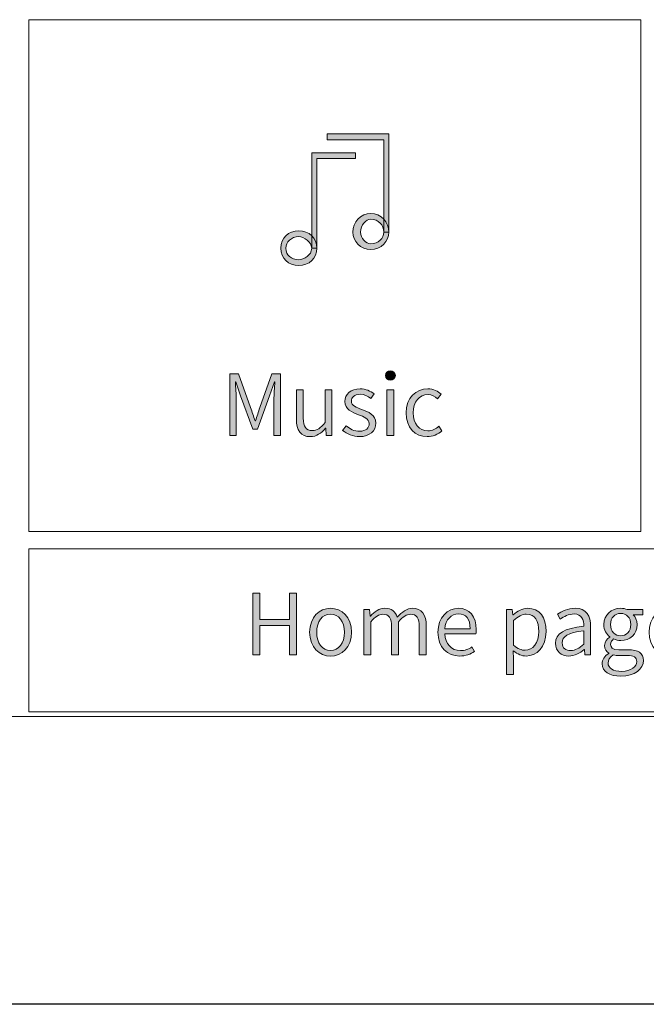
# Model space of a CAD drawing. Units: millimetres. Extents: x -864 to -151, y 838 to 1236.
# Drawn here: x -825 to -799, y 838 to 880 of the extents above; entities that cross this region are included whole.
import ezdxf

# ---------------------------------------------------------------- set-up
doc = ezdxf.new("R2010")
doc.units = ezdxf.units.MM
doc.header["$LTSCALE"] = 16.335
doc.layers.get('0').update_dxf_attribs({"linetype": 'CONTINUOUS'})
doc.layers.add('_U+56FE_U+5C42 1', color=7, linetype='CONTINUOUS')

# ---------------------------------------------------------------- blocks, each defined once
blk = doc.blocks.new('block 10')
at = {"layer": '_U+56FE_U+5C42 1', "lineweight": 0}
blk.add_lwpolyline([(294.75, 41.44), (297.08, 41.44), (297.08, 32.76), (306.96, 32.76), (306.96, 41.44), (309.26, 41.44), (309.26, 20.94), (306.96, 20.94), (306.96, 30.74), (297.08, 30.74), (297.08, 20.94), (294.75, 20.94), (294.75, 41.44)], dxfattribs=at)
for points, knots in [([(442.66, 22.85), (442.66, 22.85), (447.26, 22.85), (447.26, 22.85), (447.26, 22.85), (447.26, 38.55), (447.26, 38.55), (447.26, 38.55), (443.64, 38.55), (443.64, 38.55), (443.64, 38.55), (443.64, 40.04), (443.64, 40.04), (445.41, 40.35), (446.72, 40.79), (447.79, 41.44), (447.79, 41.44), (449.52, 41.44), (449.52, 41.44), (449.52, 41.44), (449.52, 22.85), (449.52, 22.85), (449.52, 22.85), (453.7, 22.85), (453.7, 22.85), (453.7, 22.85), (453.7, 20.94), (453.7, 20.94), (453.7, 20.94), (442.66, 20.94), (442.66, 20.94), (442.66, 20.94), (442.66, 22.85), (442.66, 22.85)], [0, 0, 0, 0, 1, 1, 1, 2, 2, 2, 3, 3, 3, 4, 4, 4, 5, 5, 5, 6, 6, 6, 7, 7, 7, 8, 8, 8, 9, 9, 9, 10, 10, 10, 11, 11, 11, 11]), ([(313.6, 28.47), (313.6, 33.54), (316.85, 36.45), (320.54, 36.45), (324.24, 36.45), (327.52, 33.54), (327.52, 28.47), (327.52, 23.49), (324.24, 20.58), (320.54, 20.58), (316.85, 20.58), (313.6, 23.49), (313.6, 28.47)], [0, 0, 0, 0, 1, 1, 1, 2, 2, 2, 3, 3, 3, 4, 4, 4, 4]), ([(331.63, 36.06), (331.63, 36.06), (333.48, 36.06), (333.48, 36.06), (333.48, 36.06), (333.7, 33.82), (333.7, 33.82), (333.7, 33.82), (333.79, 33.82), (333.79, 33.82), (335.1, 35.28), (336.73, 36.45), (338.49, 36.45), (340.84, 36.45), (342.08, 35.31), (342.66, 33.51), (344.29, 35.25), (345.88, 36.45), (347.7, 36.45), (350.78, 36.45), (352.3, 34.41), (352.3, 30.55), (352.3, 30.55), (352.3, 20.94), (352.3, 20.94), (352.3, 20.94), (350, 20.94), (350, 20.94), (350, 20.94), (350, 30.27), (350, 30.27), (350, 33.18), (349.08, 34.47), (347.06, 34.47), (345.83, 34.47), (344.54, 33.65), (343.08, 32), (343.08, 32), (343.08, 20.94), (343.08, 20.94), (343.08, 20.94), (340.82, 20.94), (340.82, 20.94), (340.82, 20.94), (340.82, 30.27), (340.82, 30.27), (340.82, 33.18), (339.89, 34.47), (337.85, 34.47), (336.67, 34.47), (335.33, 33.65), (333.9, 32), (333.9, 32), (333.9, 20.94), (333.9, 20.94), (333.9, 20.94), (331.63, 20.94), (331.63, 20.94), (331.63, 20.94), (331.63, 36.06), (331.63, 36.06)], [0, 0, 0, 0, 1, 1, 1, 2, 2, 2, 3, 3, 3, 4, 4, 4, 5, 5, 5, 6, 6, 6, 7, 7, 7, 8, 8, 8, 9, 9, 9, 10, 10, 10, 11, 11, 11, 12, 12, 12, 13, 13, 13, 14, 14, 14, 15, 15, 15, 16, 16, 16, 17, 17, 17, 18, 18, 18, 19, 19, 19, 20, 20, 20, 20]), ([(356.19, 28.47), (356.19, 33.4), (359.47, 36.45), (362.94, 36.45), (366.72, 36.45), (368.9, 33.74), (368.9, 29.37), (368.9, 28.87), (368.88, 28.36), (368.79, 28), (368.79, 28), (358.46, 28), (358.46, 28), (358.6, 24.64), (360.62, 22.4), (363.64, 22.4), (365.12, 22.4), (366.36, 22.87), (367.48, 23.63), (367.48, 23.63), (368.32, 22.12), (368.32, 22.12), (367, 21.28), (365.46, 20.58), (363.36, 20.58), (359.38, 20.58), (356.19, 23.52), (356.19, 28.47)], [0, 0, 0, 0, 1, 1, 1, 2, 2, 2, 3, 3, 3, 4, 4, 4, 5, 5, 5, 6, 6, 6, 7, 7, 7, 8, 8, 8, 9, 9, 9, 9]), ([(378.99, 36.06), (378.99, 36.06), (380.83, 36.06), (380.83, 36.06), (380.83, 36.06), (381.06, 34.3), (381.06, 34.3), (381.06, 34.3), (381.14, 34.3), (381.14, 34.3), (382.54, 35.42), (384.25, 36.45), (386.01, 36.45), (389.96, 36.45), (392.06, 33.4), (392.06, 28.75), (392.06, 23.57), (388.95, 20.58), (385.45, 20.58), (384.05, 20.58), (382.63, 21.22), (381.2, 22.34), (381.2, 22.34), (381.25, 19.68), (381.25, 19.68), (381.25, 19.68), (381.25, 14.45), (381.25, 14.45), (381.25, 14.45), (378.99, 14.45), (378.99, 14.45), (378.99, 14.45), (378.99, 36.06), (378.99, 36.06)], [0, 0, 0, 0, 1, 1, 1, 2, 2, 2, 3, 3, 3, 4, 4, 4, 5, 5, 5, 6, 6, 6, 7, 7, 7, 8, 8, 8, 9, 9, 9, 10, 10, 10, 11, 11, 11, 11]), ([(395.23, 24.83), (395.23, 28.14), (398.11, 29.76), (404.61, 30.49), (404.64, 32.53), (403.99, 34.55), (401.39, 34.55), (399.57, 34.55), (397.94, 33.68), (396.8, 32.87), (396.8, 32.87), (395.87, 34.47), (395.87, 34.47), (397.19, 35.33), (399.32, 36.45), (401.75, 36.45), (405.42, 36.45), (406.88, 33.96), (406.88, 30.32), (406.88, 30.32), (406.88, 20.94), (406.88, 20.94), (406.88, 20.94), (405, 20.94), (405, 20.94), (405, 20.94), (404.8, 22.79), (404.8, 22.79), (404.8, 22.79), (404.72, 22.79), (404.72, 22.79), (403.26, 21.56), (401.53, 20.58), (399.62, 20.58), (397.13, 20.58), (395.23, 22.09), (395.23, 24.83)], [0, 0, 0, 0, 1, 1, 1, 2, 2, 2, 3, 3, 3, 4, 4, 4, 5, 5, 5, 6, 6, 6, 7, 7, 7, 8, 8, 8, 9, 9, 9, 10, 10, 10, 11, 11, 11, 12, 12, 12, 12]), ([(410.66, 18), (410.66, 19.29), (411.5, 20.55), (412.9, 21.47), (412.9, 21.47), (412.9, 21.59), (412.9, 21.59), (412.11, 22.06), (411.53, 22.87), (411.53, 24.08), (411.53, 25.34), (412.45, 26.32), (413.21, 26.88), (413.21, 26.88), (413.21, 26.99), (413.21, 26.99), (412.23, 27.77), (411.25, 29.26), (411.25, 31.05), (411.25, 34.33), (413.79, 36.45), (416.85, 36.45), (417.69, 36.45), (418.41, 36.26), (418.95, 36.06), (418.95, 36.06), (424.18, 36.06), (424.18, 36.06), (424.18, 36.06), (424.18, 34.3), (424.18, 34.3), (424.18, 34.3), (420.99, 34.3), (420.99, 34.3), (421.75, 33.57), (422.31, 32.39), (422.31, 31.02), (422.31, 27.8), (419.9, 25.73), (416.85, 25.73), (416.09, 25.73), (415.22, 25.93), (414.52, 26.29), (413.96, 25.81), (413.51, 25.25), (413.51, 24.39), (413.51, 23.41), (414.13, 22.68), (416.2, 22.68), (416.2, 22.68), (419.23, 22.68), (419.23, 22.68), (422.7, 22.68), (424.43, 21.59), (424.43, 19.09), (424.43, 16.35), (421.49, 13.91), (416.9, 13.91), (413.18, 13.91), (410.66, 15.4), (410.66, 18)], [0, 0, 0, 0, 1, 1, 1, 2, 2, 2, 3, 3, 3, 4, 4, 4, 5, 5, 5, 6, 6, 6, 7, 7, 7, 8, 8, 8, 9, 9, 9, 10, 10, 10, 11, 11, 11, 12, 12, 12, 13, 13, 13, 14, 14, 14, 15, 15, 15, 16, 16, 16, 17, 17, 17, 18, 18, 18, 19, 19, 19, 20, 20, 20, 20]), ([(426.28, 28.47), (426.28, 33.4), (429.56, 36.45), (433.03, 36.45), (436.81, 36.45), (438.99, 33.74), (438.99, 29.37), (438.99, 28.87), (438.97, 28.36), (438.88, 28), (438.88, 28), (428.55, 28), (428.55, 28), (428.69, 24.64), (430.71, 22.4), (433.73, 22.4), (435.21, 22.4), (436.45, 22.87), (437.57, 23.63), (437.57, 23.63), (438.41, 22.12), (438.41, 22.12), (437.09, 21.28), (435.55, 20.58), (433.45, 20.58), (429.47, 20.58), (426.28, 23.52), (426.28, 28.47)], [0, 0, 0, 0, 1, 1, 1, 2, 2, 2, 3, 3, 3, 4, 4, 4, 5, 5, 5, 6, 6, 6, 7, 7, 7, 8, 8, 8, 9, 9, 9, 9]), ([(325.16, 28.47), (325.16, 32.09), (323.26, 34.52), (320.54, 34.52), (317.83, 34.52), (315.95, 32.09), (315.95, 28.47), (315.95, 24.89), (317.83, 22.48), (320.54, 22.48), (323.26, 22.48), (325.16, 24.89), (325.16, 28.47)], [0, 0, 0, 0, 1, 1, 1, 2, 2, 2, 3, 3, 3, 4, 4, 4, 4]), ([(366.89, 29.65), (366.89, 32.9), (365.43, 34.61), (362.97, 34.61), (360.73, 34.61), (358.74, 32.79), (358.43, 29.65), (358.43, 29.65), (366.89, 29.65), (366.89, 29.65)], [0, 0, 0, 0, 1, 1, 1, 2, 2, 2, 3, 3, 3, 3]), ([(389.68, 28.73), (389.68, 32.14), (388.51, 34.52), (385.48, 34.52), (384.17, 34.52), (382.79, 33.77), (381.25, 32.34), (381.25, 32.34), (381.25, 24.16), (381.25, 24.16), (382.68, 22.93), (384.08, 22.51), (385.12, 22.51), (387.75, 22.51), (389.68, 24.89), (389.68, 28.73)], [0, 0, 0, 0, 1, 1, 1, 2, 2, 2, 3, 3, 3, 4, 4, 4, 5, 5, 5, 5]), ([(420.23, 31.05), (420.23, 33.35), (418.69, 34.75), (416.85, 34.75), (414.97, 34.75), (413.46, 33.37), (413.46, 31.05), (413.46, 28.78), (415.03, 27.3), (416.85, 27.3), (418.67, 27.3), (420.23, 28.78), (420.23, 31.05)], [0, 0, 0, 0, 1, 1, 1, 2, 2, 2, 3, 3, 3, 4, 4, 4, 4]), ([(436.98, 29.65), (436.98, 32.9), (435.52, 34.61), (433.06, 34.61), (430.82, 34.61), (428.83, 32.79), (428.52, 29.65), (428.52, 29.65), (436.98, 29.65), (436.98, 29.65)], [0, 0, 0, 0, 1, 1, 1, 2, 2, 2, 3, 3, 3, 3]), ([(404.61, 24.53), (404.61, 24.53), (404.61, 28.95), (404.61, 28.95), (399.26, 28.33), (397.44, 27.05), (397.44, 24.97), (397.44, 23.15), (398.7, 22.43), (400.24, 22.43), (401.78, 22.43), (403.07, 23.15), (404.61, 24.53)], [0, 0, 0, 0, 1, 1, 1, 2, 2, 2, 3, 3, 3, 4, 4, 4, 4]), ([(422.19, 18.76), (422.19, 20.24), (421.1, 20.75), (419.03, 20.75), (419.03, 20.75), (416.26, 20.75), (416.26, 20.75), (415.78, 20.75), (415.03, 20.83), (414.33, 21), (413.18, 20.19), (412.67, 19.21), (412.67, 18.28), (412.67, 16.6), (414.35, 15.51), (417.21, 15.51), (420.23, 15.51), (422.19, 17.13), (422.19, 18.76)], [0, 0, 0, 0, 1, 1, 1, 2, 2, 2, 3, 3, 3, 4, 4, 4, 5, 5, 5, 6, 6, 6, 6])]:
    blk.add_open_spline(points, degree=3, knots=knots, dxfattribs=at)
blk = doc.blocks.new('block 20')
at = {"layer": '_U+56FE_U+5C42 1', "lineweight": 0}
blk.add_lwpolyline([(220.33, 231.84), (423.58, 231.84), (423.58, 61.92), (220.33, 61.92), (220.33, 231.84)], dxfattribs=at)
blk = doc.blocks.new('block 52')
at = {"layer": '_U+56FE_U+5C42 1', "lineweight": 0}
for points in [[(338.18, 161.28), (338.18, 192), (319.4, 192), (319.4, 193.92), (339.89, 193.92), (339.89, 161.28), (338.18, 161.28)], [(315.98, 185.76), (315.98, 156), (314.27, 156), (314.27, 187.68), (328.79, 187.68), (328.79, 185.76), (315.98, 185.76)]]:
    blk.add_lwpolyline(points, dxfattribs=at)
for points in [[(333.91, 155.52), (330.5, 155.52), (327.94, 158.4), (327.94, 161.28), (327.94, 164.64), (330.5, 167.52), (333.91, 167.52), (337.33, 167.52), (339.89, 164.64), (339.89, 161.28), (339.89, 158.4), (337.33, 155.52), (333.91, 155.52)], [(333.91, 165.6), (332.21, 165.6), (330.5, 163.68), (330.5, 161.28), (330.5, 159.36), (332.21, 157.44), (333.91, 157.44), (336.48, 157.44), (338.18, 159.36), (338.18, 161.28), (338.18, 163.68), (336.48, 165.6), (333.91, 165.6)], [(310, 150.24), (306.59, 150.24), (304.02, 152.64), (304.02, 156), (304.02, 159.36), (306.59, 161.76), (310, 161.76), (313.42, 161.76), (315.98, 159.36), (315.98, 156), (315.98, 152.64), (313.42, 150.24), (310, 150.24)], [(310, 159.84), (307.44, 159.84), (305.73, 157.92), (305.73, 156), (305.73, 153.6), (307.44, 152.16), (310, 152.16), (311.71, 152.16), (314.27, 153.6), (314.27, 156), (314.27, 157.92), (311.71, 159.84), (310, 159.84)]]:
    blk.add_open_spline(points, degree=3, knots=[0, 0, 0, 0, 1, 1, 1, 2, 2, 2, 3, 3, 3, 4, 4, 4, 4], dxfattribs=at)

msp = doc.modelspace()

# ---------------------------------------------------------------- hatches: boundary and pattern name
for points in [[(-809.815, 871.128), (-809.815, 875.068), (-812.225, 875.068), (-812.225, 875.314), (-809.596, 875.314), (-809.596, 871.128)], [(-812.663, 874.268), (-812.663, 870.451), (-812.882, 870.451), (-812.882, 874.514), (-811.02, 874.514), (-811.02, 874.268)], [(-809.678, 864.412), (-809.387, 864.412), (-809.387, 862.472), (-809.678, 862.472)], [(-815.385, 855.758), (-815.087, 855.758), (-815.087, 854.645), (-813.82, 854.645), (-813.82, 855.758), (-813.525, 855.758), (-813.525, 853.129), (-813.82, 853.129), (-813.82, 854.386), (-815.087, 854.386), (-815.087, 853.129), (-815.385, 853.129)]]:
    msp.add_hatch(color=256).paths.add_polyline_path(points)
h = msp.add_hatch(color=256)
edge = h.paths.add_edge_path(flags=16)
edge.add_spline(control_points=[(-810.363, 871.682), (-810.582, 871.682), (-810.801, 871.436), (-810.801, 871.128), (-810.801, 870.882), (-810.582, 870.636), (-810.363, 870.636), (-810.034, 870.636), (-809.815, 870.882), (-809.815, 871.128), (-809.815, 871.436), (-810.034, 871.682), (-810.363, 871.682)], knot_values=[0, 0, 0, 0, 1, 1, 1, 2, 2, 2, 3, 3, 3, 4, 4, 4, 4], degree=3, periodic=0)
edge = h.paths.add_edge_path()
edge.add_spline(control_points=[(-810.363, 870.389), (-810.801, 870.389), (-811.13, 870.759), (-811.13, 871.128), (-811.13, 871.559), (-810.801, 871.928), (-810.363, 871.928), (-809.925, 871.928), (-809.596, 871.559), (-809.596, 871.128), (-809.596, 870.759), (-809.925, 870.389), (-810.363, 870.389)], knot_values=[0, 0, 0, 0, 1, 1, 1, 2, 2, 2, 3, 3, 3, 4, 4, 4, 4], degree=3, periodic=0)
h = msp.add_hatch(color=256)
edge = h.paths.add_edge_path(flags=16)
edge.add_spline(control_points=[(-813.43, 870.943), (-813.758, 870.943), (-813.977, 870.697), (-813.977, 870.451), (-813.977, 870.143), (-813.758, 869.958), (-813.43, 869.958), (-813.211, 869.958), (-812.882, 870.143), (-812.882, 870.451), (-812.882, 870.697), (-813.211, 870.943), (-813.43, 870.943)], knot_values=[0, 0, 0, 0, 1, 1, 1, 2, 2, 2, 3, 3, 3, 4, 4, 4, 4], degree=3, periodic=0)
edge = h.paths.add_edge_path()
edge.add_spline(control_points=[(-813.43, 869.712), (-813.868, 869.712), (-814.196, 870.02), (-814.196, 870.451), (-814.196, 870.882), (-813.868, 871.19), (-813.43, 871.19), (-812.992, 871.19), (-812.663, 870.882), (-812.663, 870.451), (-812.663, 870.02), (-812.992, 869.712), (-813.43, 869.712)], knot_values=[0, 0, 0, 0, 1, 1, 1, 2, 2, 2, 3, 3, 3, 4, 4, 4, 4], degree=3, periodic=0)
h = msp.add_hatch(color=256)
edge = h.paths.add_edge_path()
edge.add_spline(control_points=[(-816.366, 865.101), (-816.366, 865.101), (-815.999, 865.101), (-815.999, 865.101), (-815.999, 865.101), (-815.482, 863.665), (-815.482, 863.665), (-815.418, 863.478), (-815.357, 863.291), (-815.292, 863.104), (-815.292, 863.104), (-815.274, 863.104), (-815.274, 863.104), (-815.209, 863.291), (-815.152, 863.478), (-815.091, 863.665), (-815.091, 863.665), (-814.577, 865.101), (-814.577, 865.101), (-814.577, 865.101), (-814.211, 865.101), (-814.211, 865.101), (-814.211, 865.101), (-814.211, 862.472), (-814.211, 862.472), (-814.211, 862.472), (-814.488, 862.472), (-814.488, 862.472), (-814.488, 862.472), (-814.488, 863.991), (-814.488, 863.991), (-814.488, 864.214), (-814.466, 864.523), (-814.452, 864.753), (-814.452, 864.753), (-814.466, 864.753), (-814.466, 864.753), (-814.466, 864.753), (-814.674, 864.157), (-814.674, 864.157), (-814.674, 864.157), (-815.188, 862.742), (-815.188, 862.742), (-815.188, 862.742), (-815.392, 862.742), (-815.392, 862.742), (-815.392, 862.742), (-815.91, 864.157), (-815.91, 864.157), (-815.91, 864.157), (-816.118, 864.753), (-816.118, 864.753), (-816.118, 864.753), (-816.132, 864.753), (-816.132, 864.753), (-816.118, 864.523), (-816.096, 864.214), (-816.096, 863.991), (-816.096, 863.991), (-816.096, 862.472), (-816.096, 862.472), (-816.096, 862.472), (-816.366, 862.472), (-816.366, 862.472), (-816.366, 862.472), (-816.366, 865.101), (-816.366, 865.101)], knot_values=[0, 0, 0, 0, 1, 1, 1, 2, 2, 2, 3, 3, 3, 4, 4, 4, 5, 5, 5, 6, 6, 6, 7, 7, 7, 8, 8, 8, 9, 9, 9, 10, 10, 10, 11, 11, 11, 12, 12, 12, 13, 13, 13, 14, 14, 14, 15, 15, 15, 16, 16, 16, 17, 17, 17, 18, 18, 18, 19, 19, 19, 20, 20, 20, 21, 21, 21, 22, 22, 22, 22], degree=3, periodic=0)
h = msp.add_hatch(color=256)
edge = h.paths.add_edge_path()
edge.add_spline(control_points=[(-809.319, 865.026), (-809.319, 865.151), (-809.416, 865.227), (-809.531, 865.227)], knot_values=[1, 1, 1, 1, 2, 2, 2, 2], degree=3, periodic=0)
edge.add_spline(control_points=[(-809.531, 865.227), (-809.653, 865.227), (-809.743, 865.151), (-809.743, 865.026)], knot_values=[0, 0, 0, 0, 1, 1, 1, 1], degree=3, periodic=0)
edge.add_spline(control_points=[(-809.743, 865.026), (-809.743, 864.911), (-809.653, 864.828), (-809.531, 864.828)], knot_values=[3, 3, 3, 3, 4, 4, 4, 4], degree=3, periodic=0)
edge.add_spline(control_points=[(-809.531, 864.828), (-809.416, 864.828), (-809.319, 864.911), (-809.319, 865.026)], knot_values=[2, 2, 2, 2, 3, 3, 3, 3], degree=3, periodic=0)
h = msp.add_hatch(color=256)
edge = h.paths.add_edge_path()
edge.add_spline(control_points=[(-811.567, 862.692), (-811.567, 862.692), (-811.42, 862.889), (-811.42, 862.889), (-811.251, 862.749), (-811.079, 862.656), (-810.835, 862.656), (-810.565, 862.656), (-810.433, 862.799), (-810.433, 862.979), (-810.433, 863.187), (-810.666, 863.28), (-810.885, 863.359), (-811.162, 863.46), (-811.47, 863.589), (-811.47, 863.92), (-811.47, 864.221), (-811.23, 864.462), (-810.813, 864.462), (-810.583, 864.462), (-810.372, 864.365), (-810.224, 864.246), (-810.224, 864.246), (-810.364, 864.056), (-810.364, 864.056), (-810.497, 864.153), (-810.637, 864.229), (-810.813, 864.229), (-811.072, 864.229), (-811.19, 864.092), (-811.19, 863.934), (-811.19, 863.74), (-810.975, 863.665), (-810.752, 863.586), (-810.469, 863.474), (-810.152, 863.363), (-810.152, 862.993), (-810.152, 862.684), (-810.397, 862.426), (-810.846, 862.426), (-811.122, 862.426), (-811.384, 862.541), (-811.567, 862.692)], knot_values=[0, 0, 0, 0, 1, 1, 1, 2, 2, 2, 3, 3, 3, 4, 4, 4, 5, 5, 5, 6, 6, 6, 7, 7, 7, 8, 8, 8, 9, 9, 9, 10, 10, 10, 11, 11, 11, 12, 12, 12, 13, 13, 13, 14, 14, 14, 14], degree=3, periodic=0)
h = msp.add_hatch(color=256)
edge = h.paths.add_edge_path()
edge.add_spline(control_points=[(-808.863, 863.438), (-808.863, 864.088), (-808.432, 864.462), (-807.94, 864.462), (-807.685, 864.462), (-807.509, 864.354), (-807.373, 864.229), (-807.373, 864.229), (-807.527, 864.035), (-807.527, 864.035), (-807.642, 864.142), (-807.768, 864.214), (-807.929, 864.214), (-808.292, 864.214), (-808.561, 863.902), (-808.561, 863.438), (-808.561, 862.979), (-808.31, 862.67), (-807.937, 862.67), (-807.753, 862.67), (-807.588, 862.76), (-807.466, 862.867), (-807.466, 862.867), (-807.337, 862.674), (-807.337, 862.674), (-807.509, 862.519), (-807.725, 862.426), (-807.962, 862.426), (-808.472, 862.426), (-808.863, 862.799), (-808.863, 863.438)], knot_values=[0, 0, 0, 0, 1, 1, 1, 2, 2, 2, 3, 3, 3, 4, 4, 4, 5, 5, 5, 6, 6, 6, 7, 7, 7, 8, 8, 8, 9, 9, 9, 10, 10, 10, 10], degree=3, periodic=0)
h = msp.add_hatch(color=256)
edge = h.paths.add_edge_path()
edge.add_spline(control_points=[(-813.532, 863.18), (-813.532, 863.18), (-813.532, 864.412), (-813.532, 864.412), (-813.532, 864.412), (-813.241, 864.412), (-813.241, 864.412), (-813.241, 864.412), (-813.241, 863.216), (-813.241, 863.216), (-813.241, 862.842), (-813.13, 862.681), (-812.857, 862.681), (-812.652, 862.681), (-812.505, 862.785), (-812.311, 863.022), (-812.311, 863.022), (-812.311, 864.412), (-812.311, 864.412), (-812.311, 864.412), (-812.02, 864.412), (-812.02, 864.412), (-812.02, 864.412), (-812.02, 862.472), (-812.02, 862.472), (-812.02, 862.472), (-812.261, 862.472), (-812.261, 862.472), (-812.261, 862.472), (-812.286, 862.781), (-812.286, 862.781), (-812.286, 862.781), (-812.297, 862.781), (-812.297, 862.781), (-812.48, 862.569), (-812.674, 862.426), (-812.943, 862.426), (-813.349, 862.426), (-813.532, 862.684), (-813.532, 863.18)], knot_values=[0, 0, 0, 0, 1, 1, 1, 2, 2, 2, 3, 3, 3, 4, 4, 4, 5, 5, 5, 6, 6, 6, 7, 7, 7, 8, 8, 8, 9, 9, 9, 10, 10, 10, 11, 11, 11, 12, 12, 12, 13, 13, 13, 13], degree=3, periodic=0)
h = msp.add_hatch(color=256)
edge = h.paths.add_edge_path()
edge.add_spline(control_points=[(-812.968, 854.095), (-812.968, 854.745), (-812.552, 855.119), (-812.078, 855.119), (-811.604, 855.119), (-811.184, 854.745), (-811.184, 854.095), (-811.184, 853.456), (-811.604, 853.082), (-812.078, 853.082), (-812.552, 853.082), (-812.968, 853.456), (-812.968, 854.095)], knot_values=[0, 0, 0, 0, 1, 1, 1, 2, 2, 2, 3, 3, 3, 4, 4, 4, 4], degree=3, periodic=0)
edge = h.paths.add_edge_path(flags=16)
edge.add_spline(control_points=[(-811.485, 854.095), (-811.485, 854.558), (-811.729, 854.871), (-812.078, 854.871), (-812.426, 854.871), (-812.667, 854.558), (-812.667, 854.095), (-812.667, 853.635), (-812.426, 853.327), (-812.078, 853.327), (-811.729, 853.327), (-811.485, 853.635), (-811.485, 854.095)], knot_values=[0, 0, 0, 0, 1, 1, 1, 2, 2, 2, 3, 3, 3, 4, 4, 4, 4], degree=3, periodic=0)
h = msp.add_hatch(color=256)
edge = h.paths.add_edge_path()
edge.add_spline(control_points=[(-810.655, 855.068), (-810.655, 855.068), (-810.418, 855.068), (-810.418, 855.068), (-810.418, 855.068), (-810.39, 854.781), (-810.39, 854.781), (-810.39, 854.781), (-810.379, 854.781), (-810.379, 854.781), (-810.21, 854.968), (-810.002, 855.119), (-809.776, 855.119), (-809.474, 855.119), (-809.316, 854.971), (-809.24, 854.742), (-809.032, 854.964), (-808.827, 855.119), (-808.594, 855.119), (-808.199, 855.119), (-808.005, 854.856), (-808.005, 854.361), (-808.005, 854.361), (-808.005, 853.129), (-808.005, 853.129), (-808.005, 853.129), (-808.3, 853.129), (-808.3, 853.129), (-808.3, 853.129), (-808.3, 854.325), (-808.3, 854.325), (-808.3, 854.698), (-808.418, 854.864), (-808.677, 854.864), (-808.835, 854.864), (-809, 854.759), (-809.187, 854.548), (-809.187, 854.548), (-809.187, 853.129), (-809.187, 853.129), (-809.187, 853.129), (-809.477, 853.129), (-809.477, 853.129), (-809.477, 853.129), (-809.477, 854.325), (-809.477, 854.325), (-809.477, 854.698), (-809.596, 854.864), (-809.858, 854.864), (-810.009, 854.864), (-810.181, 854.759), (-810.364, 854.548), (-810.364, 854.548), (-810.364, 853.129), (-810.364, 853.129), (-810.364, 853.129), (-810.655, 853.129), (-810.655, 853.129), (-810.655, 853.129), (-810.655, 855.068), (-810.655, 855.068)], knot_values=[0, 0, 0, 0, 1, 1, 1, 2, 2, 2, 3, 3, 3, 4, 4, 4, 5, 5, 5, 6, 6, 6, 7, 7, 7, 8, 8, 8, 9, 9, 9, 10, 10, 10, 11, 11, 11, 12, 12, 12, 13, 13, 13, 14, 14, 14, 15, 15, 15, 16, 16, 16, 17, 17, 17, 18, 18, 18, 19, 19, 19, 20, 20, 20, 20], degree=3, periodic=0)
h = msp.add_hatch(color=256)
edge = h.paths.add_edge_path()
edge.add_spline(control_points=[(-807.506, 854.095), (-807.506, 854.727), (-807.085, 855.119), (-806.64, 855.119), (-806.155, 855.119), (-805.875, 854.77), (-805.875, 854.21), (-805.875, 854.145), (-805.879, 854.081), (-805.89, 854.034), (-805.89, 854.034), (-807.215, 854.034), (-807.215, 854.034), (-807.197, 853.603), (-806.938, 853.316), (-806.55, 853.316), (-806.36, 853.316), (-806.202, 853.377), (-806.058, 853.474), (-806.058, 853.474), (-805.951, 853.28), (-805.951, 853.28), (-806.119, 853.172), (-806.317, 853.082), (-806.586, 853.082), (-807.096, 853.082), (-807.506, 853.459), (-807.506, 854.095)], knot_values=[0, 0, 0, 0, 1, 1, 1, 2, 2, 2, 3, 3, 3, 4, 4, 4, 5, 5, 5, 6, 6, 6, 7, 7, 7, 8, 8, 8, 9, 9, 9, 9], degree=3, periodic=0)
edge = h.paths.add_edge_path(flags=16)
edge.add_spline(control_points=[(-806.134, 854.246), (-806.134, 854.663), (-806.321, 854.882), (-806.637, 854.882), (-806.924, 854.882), (-807.179, 854.648), (-807.218, 854.246), (-807.218, 854.246), (-806.134, 854.246), (-806.134, 854.246)], knot_values=[0, 0, 0, 0, 1, 1, 1, 2, 2, 2, 3, 3, 3, 3], degree=3, periodic=0)
h = msp.add_hatch(color=256)
edge = h.paths.add_edge_path()
edge.add_spline(control_points=[(-804.582, 855.068), (-804.582, 855.068), (-804.345, 855.068), (-804.345, 855.068), (-804.345, 855.068), (-804.316, 854.842), (-804.316, 854.842), (-804.316, 854.842), (-804.306, 854.842), (-804.306, 854.842), (-804.126, 854.986), (-803.907, 855.119), (-803.681, 855.119), (-803.174, 855.119), (-802.905, 854.727), (-802.905, 854.131), (-802.905, 853.467), (-803.304, 853.082), (-803.753, 853.082), (-803.932, 853.082), (-804.115, 853.165), (-804.298, 853.309), (-804.298, 853.309), (-804.291, 852.967), (-804.291, 852.967), (-804.291, 852.967), (-804.291, 852.296), (-804.291, 852.296), (-804.291, 852.296), (-804.582, 852.296), (-804.582, 852.296), (-804.582, 852.296), (-804.582, 855.068), (-804.582, 855.068)], knot_values=[0, 0, 0, 0, 1, 1, 1, 2, 2, 2, 3, 3, 3, 4, 4, 4, 5, 5, 5, 6, 6, 6, 7, 7, 7, 8, 8, 8, 9, 9, 9, 10, 10, 10, 11, 11, 11, 11], degree=3, periodic=0)
edge = h.paths.add_edge_path(flags=16)
edge.add_spline(control_points=[(-803.21, 854.127), (-803.21, 854.566), (-803.361, 854.871), (-803.749, 854.871), (-803.918, 854.871), (-804.094, 854.774), (-804.291, 854.591), (-804.291, 854.591), (-804.291, 853.542), (-804.291, 853.542), (-804.108, 853.384), (-803.929, 853.33), (-803.796, 853.33), (-803.458, 853.33), (-803.21, 853.635), (-803.21, 854.127)], knot_values=[0, 0, 0, 0, 1, 1, 1, 2, 2, 2, 3, 3, 3, 4, 4, 4, 5, 5, 5, 5], degree=3, periodic=0)
h = msp.add_hatch(color=256)
edge = h.paths.add_edge_path()
edge.add_spline(control_points=[(-802.499, 853.628), (-802.499, 854.052), (-802.129, 854.26), (-801.296, 854.354), (-801.292, 854.616), (-801.375, 854.874), (-801.709, 854.874), (-801.942, 854.874), (-802.151, 854.763), (-802.298, 854.659), (-802.298, 854.659), (-802.416, 854.864), (-802.416, 854.864), (-802.248, 854.975), (-801.975, 855.119), (-801.662, 855.119), (-801.192, 855.119), (-801.005, 854.799), (-801.005, 854.332), (-801.005, 854.332), (-801.005, 853.129), (-801.005, 853.129), (-801.005, 853.129), (-801.246, 853.129), (-801.246, 853.129), (-801.246, 853.129), (-801.271, 853.366), (-801.271, 853.366), (-801.271, 853.366), (-801.282, 853.366), (-801.282, 853.366), (-801.468, 853.208), (-801.691, 853.082), (-801.935, 853.082), (-802.255, 853.082), (-802.499, 853.276), (-802.499, 853.628)], knot_values=[0, 0, 0, 0, 1, 1, 1, 2, 2, 2, 3, 3, 3, 4, 4, 4, 5, 5, 5, 6, 6, 6, 7, 7, 7, 8, 8, 8, 9, 9, 9, 10, 10, 10, 11, 11, 11, 12, 12, 12, 12], degree=3, periodic=0)
edge = h.paths.add_edge_path(flags=16)
edge.add_spline(control_points=[(-801.296, 853.589), (-801.296, 853.589), (-801.296, 854.156), (-801.296, 854.156), (-801.982, 854.077), (-802.215, 853.912), (-802.215, 853.646), (-802.215, 853.413), (-802.054, 853.319), (-801.856, 853.319), (-801.659, 853.319), (-801.494, 853.413), (-801.296, 853.589)], knot_values=[0, 0, 0, 0, 1, 1, 1, 2, 2, 2, 3, 3, 3, 4, 4, 4, 4], degree=3, periodic=0)
h = msp.add_hatch(color=256)
edge = h.paths.add_edge_path()
edge.add_spline(control_points=[(-800.52, 852.752), (-800.52, 852.917), (-800.412, 853.079), (-800.233, 853.197), (-800.233, 853.197), (-800.233, 853.212), (-800.233, 853.212), (-800.333, 853.273), (-800.409, 853.377), (-800.409, 853.531), (-800.409, 853.693), (-800.29, 853.819), (-800.193, 853.89), (-800.193, 853.89), (-800.193, 853.905), (-800.193, 853.905), (-800.319, 854.005), (-800.445, 854.196), (-800.445, 854.425), (-800.445, 854.846), (-800.118, 855.119), (-799.726, 855.119), (-799.619, 855.119), (-799.525, 855.093), (-799.457, 855.068), (-799.457, 855.068), (-798.786, 855.068), (-798.786, 855.068), (-798.786, 855.068), (-798.786, 854.842), (-798.786, 854.842), (-798.786, 854.842), (-799.195, 854.842), (-799.195, 854.842), (-799.098, 854.749), (-799.026, 854.598), (-799.026, 854.422), (-799.026, 854.009), (-799.335, 853.743), (-799.726, 853.743), (-799.823, 853.743), (-799.935, 853.768), (-800.025, 853.815), (-800.096, 853.754), (-800.154, 853.682), (-800.154, 853.571), (-800.154, 853.445), (-800.075, 853.352), (-799.809, 853.352), (-799.809, 853.352), (-799.421, 853.352), (-799.421, 853.352), (-798.976, 853.352), (-798.753, 853.212), (-798.753, 852.892), (-798.753, 852.54), (-799.13, 852.228), (-799.719, 852.228), (-800.197, 852.228), (-800.52, 852.418), (-800.52, 852.752)], knot_values=[0, 0, 0, 0, 1, 1, 1, 2, 2, 2, 3, 3, 3, 4, 4, 4, 5, 5, 5, 6, 6, 6, 7, 7, 7, 8, 8, 8, 9, 9, 9, 10, 10, 10, 11, 11, 11, 12, 12, 12, 13, 13, 13, 14, 14, 14, 15, 15, 15, 16, 16, 16, 17, 17, 17, 18, 18, 18, 19, 19, 19, 20, 20, 20, 20], degree=3, periodic=0)
edge = h.paths.add_edge_path(flags=16)
edge.add_spline(control_points=[(-799.041, 852.849), (-799.041, 853.039), (-799.181, 853.104), (-799.446, 853.104), (-799.446, 853.104), (-799.802, 853.104), (-799.802, 853.104), (-799.863, 853.104), (-799.96, 853.115), (-800.05, 853.136), (-800.197, 853.032), (-800.262, 852.906), (-800.262, 852.788), (-800.262, 852.572), (-800.046, 852.432), (-799.68, 852.432), (-799.292, 852.432), (-799.041, 852.641), (-799.041, 852.849)], knot_values=[0, 0, 0, 0, 1, 1, 1, 2, 2, 2, 3, 3, 3, 4, 4, 4, 5, 5, 5, 6, 6, 6, 6], degree=3, periodic=0)
edge = h.paths.add_edge_path(flags=16)
edge.add_spline(control_points=[(-799.292, 854.425), (-799.292, 854.72), (-799.489, 854.9), (-799.726, 854.9), (-799.967, 854.9), (-800.161, 854.724), (-800.161, 854.425), (-800.161, 854.135), (-799.96, 853.944), (-799.726, 853.944), (-799.493, 853.944), (-799.292, 854.135), (-799.292, 854.425)], knot_values=[0, 0, 0, 0, 1, 1, 1, 2, 2, 2, 3, 3, 3, 4, 4, 4, 4], degree=3, periodic=0)

# ---------------------------------------------------------------- linework, layer by layer
msp.add_line((-716.684, 838.256), (-863.489, 838.256))
at = {"layer": '_U+56FE_U+5C42 1', "lineweight": 0}
for p, q in [((-824.928, 857.646), (-785.278, 857.646)), ((-824.928, 850.706), (-824.928, 857.646)), ((-785.278, 850.706), (-824.928, 850.706)), ((-743.659, 850.506), (-853.189, 850.506))]:
    msp.add_line(p, q, dxfattribs=at)
msp.add_lwpolyline([(-809.678, 864.412), (-809.387, 864.412), (-809.387, 862.472), (-809.678, 862.472), (-809.678, 864.412)], dxfattribs=at)
for points, knots in [([(-816.366, 865.101), (-816.366, 865.101), (-815.999, 865.101), (-815.999, 865.101), (-815.999, 865.101), (-815.482, 863.665), (-815.482, 863.665), (-815.418, 863.478), (-815.357, 863.291), (-815.292, 863.104), (-815.292, 863.104), (-815.274, 863.104), (-815.274, 863.104), (-815.209, 863.291), (-815.152, 863.478), (-815.091, 863.665), (-815.091, 863.665), (-814.577, 865.101), (-814.577, 865.101), (-814.577, 865.101), (-814.211, 865.101), (-814.211, 865.101), (-814.211, 865.101), (-814.211, 862.472), (-814.211, 862.472), (-814.211, 862.472), (-814.488, 862.472), (-814.488, 862.472), (-814.488, 862.472), (-814.488, 863.991), (-814.488, 863.991), (-814.488, 864.214), (-814.466, 864.523), (-814.452, 864.753), (-814.452, 864.753), (-814.466, 864.753), (-814.466, 864.753), (-814.466, 864.753), (-814.674, 864.157), (-814.674, 864.157), (-814.674, 864.157), (-815.188, 862.742), (-815.188, 862.742), (-815.188, 862.742), (-815.392, 862.742), (-815.392, 862.742), (-815.392, 862.742), (-815.91, 864.157), (-815.91, 864.157), (-815.91, 864.157), (-816.118, 864.753), (-816.118, 864.753), (-816.118, 864.753), (-816.132, 864.753), (-816.132, 864.753), (-816.118, 864.523), (-816.096, 864.214), (-816.096, 863.991), (-816.096, 863.991), (-816.096, 862.472), (-816.096, 862.472), (-816.096, 862.472), (-816.366, 862.472), (-816.366, 862.472), (-816.366, 862.472), (-816.366, 865.101), (-816.366, 865.101)], [0, 0, 0, 0, 1, 1, 1, 2, 2, 2, 3, 3, 3, 4, 4, 4, 5, 5, 5, 6, 6, 6, 7, 7, 7, 8, 8, 8, 9, 9, 9, 10, 10, 10, 11, 11, 11, 12, 12, 12, 13, 13, 13, 14, 14, 14, 15, 15, 15, 16, 16, 16, 17, 17, 17, 18, 18, 18, 19, 19, 19, 20, 20, 20, 21, 21, 21, 22, 22, 22, 22]), ([(-809.743, 865.026), (-809.743, 865.151), (-809.653, 865.227), (-809.531, 865.227), (-809.416, 865.227), (-809.319, 865.151), (-809.319, 865.026), (-809.319, 864.911), (-809.416, 864.828), (-809.531, 864.828), (-809.653, 864.828), (-809.743, 864.911), (-809.743, 865.026)], [0, 0, 0, 0, 1, 1, 1, 2, 2, 2, 3, 3, 3, 4, 4, 4, 4]), ([(-811.567, 862.692), (-811.567, 862.692), (-811.42, 862.889), (-811.42, 862.889), (-811.251, 862.749), (-811.079, 862.656), (-810.835, 862.656), (-810.565, 862.656), (-810.433, 862.799), (-810.433, 862.979), (-810.433, 863.187), (-810.666, 863.28), (-810.885, 863.359), (-811.162, 863.46), (-811.47, 863.589), (-811.47, 863.92), (-811.47, 864.221), (-811.23, 864.462), (-810.813, 864.462), (-810.583, 864.462), (-810.372, 864.365), (-810.224, 864.246), (-810.224, 864.246), (-810.364, 864.056), (-810.364, 864.056), (-810.497, 864.153), (-810.637, 864.229), (-810.813, 864.229), (-811.072, 864.229), (-811.19, 864.092), (-811.19, 863.934), (-811.19, 863.74), (-810.975, 863.665), (-810.752, 863.586), (-810.469, 863.474), (-810.152, 863.363), (-810.152, 862.993), (-810.152, 862.684), (-810.397, 862.426), (-810.846, 862.426), (-811.122, 862.426), (-811.384, 862.541), (-811.567, 862.692)], [0, 0, 0, 0, 1, 1, 1, 2, 2, 2, 3, 3, 3, 4, 4, 4, 5, 5, 5, 6, 6, 6, 7, 7, 7, 8, 8, 8, 9, 9, 9, 10, 10, 10, 11, 11, 11, 12, 12, 12, 13, 13, 13, 14, 14, 14, 14]), ([(-808.863, 863.438), (-808.863, 864.088), (-808.432, 864.462), (-807.94, 864.462), (-807.685, 864.462), (-807.509, 864.354), (-807.373, 864.229), (-807.373, 864.229), (-807.527, 864.035), (-807.527, 864.035), (-807.642, 864.142), (-807.768, 864.214), (-807.929, 864.214), (-808.292, 864.214), (-808.561, 863.902), (-808.561, 863.438), (-808.561, 862.979), (-808.31, 862.67), (-807.937, 862.67), (-807.753, 862.67), (-807.588, 862.76), (-807.466, 862.867), (-807.466, 862.867), (-807.337, 862.674), (-807.337, 862.674), (-807.509, 862.519), (-807.725, 862.426), (-807.962, 862.426), (-808.472, 862.426), (-808.863, 862.799), (-808.863, 863.438)], [0, 0, 0, 0, 1, 1, 1, 2, 2, 2, 3, 3, 3, 4, 4, 4, 5, 5, 5, 6, 6, 6, 7, 7, 7, 8, 8, 8, 9, 9, 9, 10, 10, 10, 10]), ([(-813.532, 863.18), (-813.532, 863.18), (-813.532, 864.412), (-813.532, 864.412), (-813.532, 864.412), (-813.241, 864.412), (-813.241, 864.412), (-813.241, 864.412), (-813.241, 863.216), (-813.241, 863.216), (-813.241, 862.842), (-813.13, 862.681), (-812.857, 862.681), (-812.652, 862.681), (-812.505, 862.785), (-812.311, 863.022), (-812.311, 863.022), (-812.311, 864.412), (-812.311, 864.412), (-812.311, 864.412), (-812.02, 864.412), (-812.02, 864.412), (-812.02, 864.412), (-812.02, 862.472), (-812.02, 862.472), (-812.02, 862.472), (-812.261, 862.472), (-812.261, 862.472), (-812.261, 862.472), (-812.286, 862.781), (-812.286, 862.781), (-812.286, 862.781), (-812.297, 862.781), (-812.297, 862.781), (-812.48, 862.569), (-812.674, 862.426), (-812.943, 862.426), (-813.349, 862.426), (-813.532, 862.684), (-813.532, 863.18)], [0, 0, 0, 0, 1, 1, 1, 2, 2, 2, 3, 3, 3, 4, 4, 4, 5, 5, 5, 6, 6, 6, 7, 7, 7, 8, 8, 8, 9, 9, 9, 10, 10, 10, 11, 11, 11, 12, 12, 12, 13, 13, 13, 13])]:
    msp.add_open_spline(points, degree=3, knots=knots, dxfattribs=at)

# ---------------------------------------------------------------- block references
at = {"layer": '_U+56FE_U+5C42 1', "xscale": 0.1282552693208431, "yscale": 0.1282552693208431, "zscale": 0.1282552693208431}
for name in ['block 20', 'block 52', 'block 10']:
    msp.add_blockref(name, (-853.189, 850.443), dxfattribs=at)

doc.saveas('drawing.dxf')
